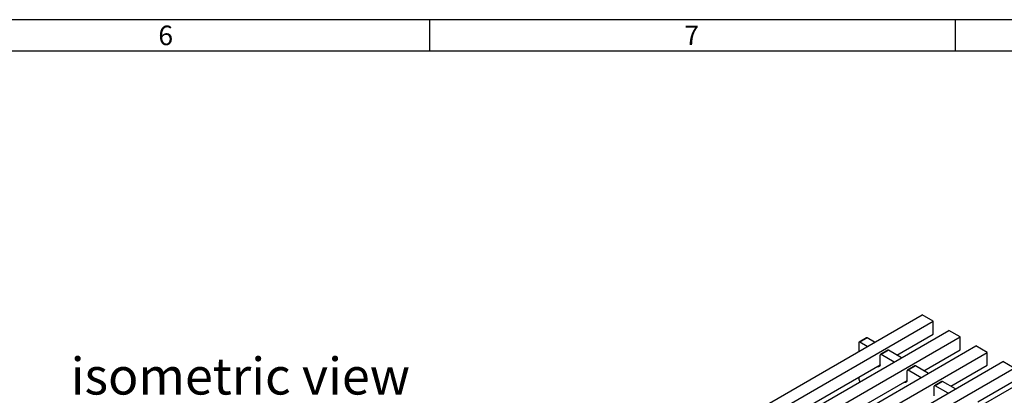
# Model space of a CAD drawing. Units: millimetres. Extents: x 28 to 1652, y 28 to 1160.
# Drawn here: x 1084 to 1459, y 1017 to 1160 of the extents above; entities that cross this region are included whole.
import ezdxf

# ---------------------------------------------------------------- set-up
doc = ezdxf.new("R2010")
doc.units = ezdxf.units.MM
doc.header["$LTSCALE"] = 4
doc.layers.add('HAURATON_FRAME_LOGO', color=1, linetype='Continuous')
doc.layers.add('HAURATON_TEXT', color=40, linetype='Continuous')
doc.layers.add('HAURATON_PRODUCT_CONTOUR', color=7, linetype='Continuous', lineweight=25)
doc.styles.add('SLDTEXTSTYLE1', font='GOTHIC.TTF', dxfattribs={"width": 0.913})
doc.styles.add('SLDTEXTSTYLE2', font='ARIAL.TTF', dxfattribs={"width": 0.948})

msp = doc.modelspace()

# ---------------------------------------------------------------- linework, layer by layer
at = {"layer": 'HAURATON_FRAME_LOGO'}
for p, q in [((1652, 1160), (28, 1160)), ((1240, 1160), (1240, 1148)), ((1440, 1148), (1440, 1160)), ((1640, 1148), (40, 1148))]:
    msp.add_line(p, q, dxfattribs=at)
at = {"layer": 'HAURATON_PRODUCT_CONTOUR'}
for p, q in [((1075.81, 844.97), (1427.25, 1047.85)), ((1080.06, 842.52), (1431.49, 1045.4)), ((1431.49, 1045.4), (1427.25, 1047.85)), ((1431.49, 1040.5), (1431.49, 1045.4)), ((1086.07, 839.05), (1437.5, 1041.93)), ((1441.74, 1039.48), (1437.5, 1041.93)), ((1090.31, 836.6), (1441.74, 1039.48)), ((1403.2, 1037.23), (1403.2, 1033.97)), ((1406.14, 1039.1), (1403.31, 1037.46)), ((1406.39, 1039.07), (1403.56, 1037.44)), ((1406.39, 1035.81), (1403.56, 1037.44)), ((1409.21, 1037.44), (1406.39, 1039.07)), ((1417.7, 1032.54), (1431.49, 1040.5)), ((1441.74, 1034.58), (1441.74, 1039.48)), ((1096.32, 833.13), (1447.75, 1036.01)), ((1100.56, 830.68), (1451.99, 1033.56)), ((1414.27, 1034.4), (1411.44, 1032.77)), ((1414.52, 1034.38), (1411.69, 1032.74)), ((1419.47, 1031.52), (1414.52, 1034.38)), ((1427.95, 1026.62), (1441.74, 1034.58)), ((1451.99, 1033.56), (1447.75, 1036.01)), ((1451.99, 1028.66), (1451.99, 1033.56)), ((1106.57, 827.21), (1458, 1030.09)), ((1411.34, 1028.87), (1411.34, 1032.54)), ((1416.64, 1029.89), (1411.69, 1032.74)), ((1462.25, 1027.64), (1458, 1030.09)), ((1110.82, 824.76), (1462.25, 1027.64)), ((1313.05, 972.13), (1411.34, 1028.87)), ((1409.94, 1028.06), (1410.73, 1028.17)), ((1411.34, 1028.87), (1411.25, 1028.81)), ((1411.34, 1028.87), (1411.34, 1028.76)), ((1421.59, 1022.95), (1421.59, 1026.62)), ((1424.52, 1028.48), (1421.69, 1026.85)), ((1424.77, 1028.46), (1421.94, 1026.83)), ((1426.89, 1023.97), (1421.94, 1026.83)), ((1429.72, 1025.6), (1424.77, 1028.46)), ((1438.21, 1020.7), (1451.99, 1028.66)), ((1116.83, 821.3), (1468.26, 1024.17)), ((1323.3, 966.21), (1421.59, 1022.95)), ((1403.2, 1024.17), (1403.2, 1023.76)), ((1420.2, 1022.14), (1420.99, 1022.25)), ((1421.59, 1022.95), (1421.5, 1022.9)), ((1421.59, 1022.95), (1421.59, 1022.84)), ((1434.77, 1022.56), (1431.95, 1020.93)), ((1435.02, 1022.54), (1432.2, 1020.91)), ((1439.97, 1019.68), (1435.02, 1022.54)), ((1448.46, 1014.78), (1462.25, 1022.74)), ((1431.84, 1017.03), (1431.84, 1020.7)), ((1437.15, 1018.05), (1432.2, 1020.91))]:
    msp.add_line(p, q, dxfattribs=at)
at = {"layer": 'HAURATON_PRODUCT_CONTOUR', "flags": 128}
for points in [[(1410.74, 1028.18), (1410.79, 1028.18), (1411.13, 1028.31)], [(1420.99, 1022.26), (1421.04, 1022.26), (1421.38, 1022.39)]]:
    msp.add_lwpolyline(points, dxfattribs=at)
at = {"layer": 'HAURATON_PRODUCT_CONTOUR'}
for centre, radius, start, end in [((1403.42, 1037.27), 0.218, 50.7967, 189.214), ((1406.24, 1038.87), 0.251, 54.3824, 114.3071), ((1414.37, 1034.17), 0.251, 54.3824, 114.3071), ((1411.55, 1032.58), 0.218, 50.7967, 189.214), ((1410.67, 1028.53), 0.363, 216.2548, 279.9362), ((1410.86, 1028.7), 0.478, 303.8803, 7.3813), ((1411.3, 1028.81), 0.0546, 170.786, 309.2033), ((1421.8, 1026.66), 0.218, 50.7967, 189.214), ((1424.62, 1028.25), 0.251, 54.3824, 114.3071), ((1406.09, 1023.86), 2.88, 181.9551, 211.1043), ((1420.92, 1022.61), 0.363, 216.2548, 279.9362), ((1421.11, 1022.78), 0.478, 303.8803, 7.3813), ((1421.55, 1022.89), 0.0546, 170.786, 309.2033), ((1434.88, 1022.34), 0.251, 54.3824, 114.3071), ((1432.06, 1020.74), 0.218, 50.7967, 189.214)]:
    msp.add_arc(centre, radius, start, end, dxfattribs=at)

# ---------------------------------------------------------------- texts
at = {"layer": 'HAURATON_FRAME_LOGO', "char_height": 7.41, "attachment_point": 1, "style": 'SLDTEXTSTYLE1'}
for s, insert in [('6', (1136.86, 1157.74)), ('7', (1336.86, 1157.74))]:
    msp.add_mtext(s, dxfattribs=dict(at, insert=insert))
at = {"layer": 'HAURATON_TEXT', "insert": (1168.05, 1031.56), "char_height": 14, "attachment_point": 2, "style": 'SLDTEXTSTYLE2'}
msp.add_mtext('isometric view', dxfattribs=at)

doc.saveas('drawing.dxf')
